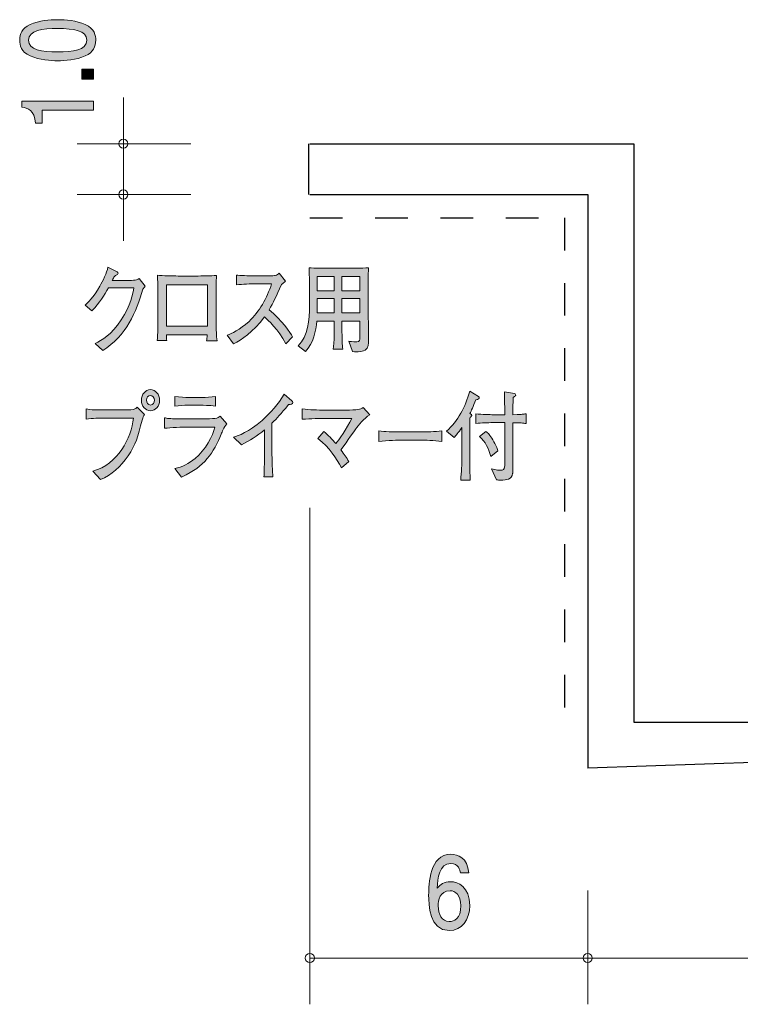
# Model space of a CAD drawing. Units: millimetres. Extents: x 89 to 123.3, y -160.5 to -139.2.
# Drawn here: x 89 to 104.6, y -160.5 to -139.2 of the extents above; entities that cross this region are included whole.
import ezdxf

# ---------------------------------------------------------------- set-up
doc = ezdxf.new("R2010")
doc.units = ezdxf.units.MM
doc.header["$MEASUREMENT"] = 0
doc.linetypes.add('AI-Linetype-0', pattern=[1.411111, 0.705556, -0.705556])
doc.linetypes.add('AI-Linetype-1', pattern=[1.411111, 0.705556, -0.705556])
doc.layers.add('レイヤー 1', color=7, linetype='Continuous', lineweight=0)

# ---------------------------------------------------------------- blocks, each defined once
blk = doc.blocks.new('Block_2')
at = {"layer": 'レイヤー 1', "true_color": 0x000000, "transparency": 33554687}
h = blk.add_hatch(color=18, dxfattribs=at)
h.dxf.hatch_style = 2
edge = h.paths.add_edge_path()
edge.add_spline(control_points=[(109.235, -158.825), (109.235, -158.825), (109.235, -157.721), (109.235, -157.721), (109.235, -157.721), (108.953, -157.721), (108.953, -157.721), (108.953, -157.721), (108.953, -157.573), (108.953, -157.573), (109.236, -157.558), (109.276, -157.395), (109.301, -157.281), (109.301, -157.281), (109.426, -157.281), (109.426, -157.281), (109.426, -157.281), (109.426, -158.825), (109.426, -158.825), (109.426, -158.825), (109.235, -158.825), (109.235, -158.825)], knot_values=[0, 0, 0, 0, 1, 1, 1, 2, 2, 2, 3, 3, 3, 4, 4, 4, 5, 5, 5, 6, 6, 6, 7, 7, 7, 7], degree=3, periodic=0)
h = blk.add_hatch(color=18, dxfattribs=at)
h.dxf.hatch_style = 2
edge = h.paths.add_edge_path()
edge.add_spline(control_points=[(110.202, -158.825), (110.202, -158.825), (110, -158.825), (110, -158.825), (110.022, -158.516), (110.186, -157.998), (110.532, -157.493), (110.532, -157.493), (109.818, -157.493), (109.818, -157.493), (109.818, -157.493), (109.818, -157.281), (109.818, -157.281), (109.818, -157.281), (110.734, -157.281), (110.734, -157.281), (110.734, -157.281), (110.734, -157.493), (110.734, -157.493), (110.458, -157.783), (110.231, -158.375), (110.202, -158.825)], knot_values=[0, 0, 0, 0, 1, 1, 1, 2, 2, 2, 3, 3, 3, 4, 4, 4, 5, 5, 5, 6, 6, 6, 7, 7, 7, 7], degree=3, periodic=0)
at = {"layer": 'レイヤー 1'}
for points in [[(109.235, -158.825), (109.235, -158.825), (109.235, -157.721), (109.235, -157.721), (109.235, -157.721), (108.953, -157.721), (108.953, -157.721), (108.953, -157.721), (108.953, -157.573), (108.953, -157.573), (109.236, -157.558), (109.276, -157.395), (109.301, -157.281), (109.301, -157.281), (109.426, -157.281), (109.426, -157.281), (109.426, -157.281), (109.426, -158.825), (109.426, -158.825), (109.426, -158.825), (109.235, -158.825), (109.235, -158.825)], [(110.202, -158.825), (110.202, -158.825), (110, -158.825), (110, -158.825), (110.022, -158.516), (110.186, -157.998), (110.532, -157.493), (110.532, -157.493), (109.818, -157.493), (109.818, -157.493), (109.818, -157.493), (109.818, -157.281), (109.818, -157.281), (109.818, -157.281), (110.734, -157.281), (110.734, -157.281), (110.734, -157.281), (110.734, -157.493), (110.734, -157.493), (110.458, -157.783), (110.231, -158.375), (110.202, -158.825)]]:
    blk.add_open_spline(points, degree=3, knots=[0, 0, 0, 0, 1, 1, 1, 2, 2, 2, 3, 3, 3, 4, 4, 4, 5, 5, 5, 6, 6, 6, 7, 7, 7, 7], dxfattribs=at)
blk = doc.blocks.new('Block_1')
at = {"layer": 'レイヤー 1'}
blk.add_blockref('Block_2', (0, 0), dxfattribs=at)
blk = doc.blocks.new('Block_0')
at = {"layer": 'レイヤー 1', "color": 18, "lineweight": 9, "true_color": 0x000000}
for p, q in [((118.269, -157.311), (118.269, -160.472)), ((101.269, -159.471), (118.269, -159.471))]:
    blk.add_line(p, q, dxfattribs=at)
at = {"layer": 'レイヤー 1'}
blk.add_blockref('Block_1', (0, 0), dxfattribs=at)
blk = doc.blocks.new('Block_5')
at = {"layer": 'レイヤー 1', "true_color": 0x000000, "transparency": 33554687}
h = blk.add_hatch(color=18, dxfattribs=at)
h.dxf.hatch_style = 2
edge = h.paths.add_edge_path()
edge.add_spline(control_points=[(89.19, -139.636), (89.19, -139.849), (89.473, -139.889), (89.818, -139.889), (90.138, -139.889), (90.446, -139.858), (90.446, -139.636), (90.446, -139.425), (90.165, -139.384), (89.818, -139.384), (89.499, -139.384), (89.19, -139.416), (89.19, -139.636)], knot_values=[0, 0, 0, 0, 1, 1, 1, 2, 2, 2, 3, 3, 3, 4, 4, 4, 4], degree=3, periodic=0)
edge = h.paths.add_edge_path()
edge.add_spline(control_points=[(90.413, -139.297), (90.622, -139.389), (90.641, -139.537), (90.641, -139.636), (90.641, -139.773), (90.594, -139.894), (90.413, -139.975), (90.218, -140.063), (89.981, -140.08), (89.818, -140.08), (89.674, -140.08), (89.422, -140.066), (89.224, -139.975), (89.021, -139.883), (88.997, -139.746), (88.997, -139.636), (88.997, -139.501), (89.042, -139.378), (89.224, -139.297), (89.416, -139.213), (89.645, -139.193), (89.818, -139.193), (89.99, -139.193), (90.22, -139.211), (90.413, -139.297)], knot_values=[0, 0, 0, 0, 1, 1, 1, 2, 2, 2, 3, 3, 3, 4, 4, 4, 5, 5, 5, 6, 6, 6, 7, 7, 7, 8, 8, 8, 8], degree=3, periodic=0)
h = blk.add_hatch(color=18, dxfattribs=at)
h.dxf.hatch_style = 2
edge = h.paths.add_edge_path()
edge.add_spline(control_points=[(90.59, -140.478), (90.59, -140.478), (90.338, -140.478), (90.338, -140.478), (90.338, -140.478), (90.338, -140.264), (90.338, -140.264), (90.338, -140.264), (90.59, -140.264), (90.59, -140.264), (90.59, -140.264), (90.59, -140.478), (90.59, -140.478)], knot_values=[0, 0, 0, 0, 1, 1, 1, 2, 2, 2, 3, 3, 3, 4, 4, 4, 4], degree=3, periodic=0)
h = blk.add_hatch(color=18, dxfattribs=at)
h.dxf.hatch_style = 2
edge = h.paths.add_edge_path()
edge.add_spline(control_points=[(90.59, -141.146), (90.59, -141.146), (89.486, -141.146), (89.486, -141.146), (89.486, -141.146), (89.486, -141.428), (89.486, -141.428), (89.486, -141.428), (89.338, -141.428), (89.338, -141.428), (89.323, -141.145), (89.16, -141.105), (89.046, -141.08), (89.046, -141.08), (89.046, -140.955), (89.046, -140.955), (89.046, -140.955), (90.59, -140.955), (90.59, -140.955), (90.59, -140.955), (90.59, -141.146), (90.59, -141.146)], knot_values=[0, 0, 0, 0, 1, 1, 1, 2, 2, 2, 3, 3, 3, 4, 4, 4, 5, 5, 5, 6, 6, 6, 7, 7, 7, 7], degree=3, periodic=0)
at = {"layer": 'レイヤー 1'}
for points, knots in [([(90.413, -139.297), (90.622, -139.389), (90.641, -139.537), (90.641, -139.636), (90.641, -139.773), (90.594, -139.894), (90.413, -139.975), (90.218, -140.063), (89.981, -140.08), (89.818, -140.08), (89.674, -140.08), (89.422, -140.066), (89.224, -139.975), (89.021, -139.883), (88.997, -139.746), (88.997, -139.636), (88.997, -139.501), (89.042, -139.378), (89.224, -139.297), (89.416, -139.213), (89.645, -139.193), (89.818, -139.193), (89.99, -139.193), (90.22, -139.211), (90.413, -139.297)], [0, 0, 0, 0, 1, 1, 1, 2, 2, 2, 3, 3, 3, 4, 4, 4, 5, 5, 5, 6, 6, 6, 7, 7, 7, 8, 8, 8, 8]), ([(89.19, -139.636), (89.19, -139.849), (89.473, -139.889), (89.818, -139.889), (90.138, -139.889), (90.446, -139.858), (90.446, -139.636), (90.446, -139.425), (90.165, -139.384), (89.818, -139.384), (89.499, -139.384), (89.19, -139.416), (89.19, -139.636)], [0, 0, 0, 0, 1, 1, 1, 2, 2, 2, 3, 3, 3, 4, 4, 4, 4]), ([(90.59, -140.478), (90.59, -140.478), (90.338, -140.478), (90.338, -140.478), (90.338, -140.478), (90.338, -140.264), (90.338, -140.264), (90.338, -140.264), (90.59, -140.264), (90.59, -140.264), (90.59, -140.264), (90.59, -140.478), (90.59, -140.478)], [0, 0, 0, 0, 1, 1, 1, 2, 2, 2, 3, 3, 3, 4, 4, 4, 4]), ([(90.59, -141.146), (90.59, -141.146), (89.486, -141.146), (89.486, -141.146), (89.486, -141.146), (89.486, -141.428), (89.486, -141.428), (89.486, -141.428), (89.338, -141.428), (89.338, -141.428), (89.323, -141.145), (89.16, -141.105), (89.046, -141.08), (89.046, -141.08), (89.046, -140.955), (89.046, -140.955), (89.046, -140.955), (90.59, -140.955), (90.59, -140.955), (90.59, -140.955), (90.59, -141.146), (90.59, -141.146)], [0, 0, 0, 0, 1, 1, 1, 2, 2, 2, 3, 3, 3, 4, 4, 4, 5, 5, 5, 6, 6, 6, 7, 7, 7, 7])]:
    blk.add_open_spline(points, degree=3, knots=knots, dxfattribs=at)
blk = doc.blocks.new('Block_4')
at = {"layer": 'レイヤー 1'}
blk.add_blockref('Block_5', (0, 0), dxfattribs=at)
blk = doc.blocks.new('Block_3')
at = {"layer": 'レイヤー 1', "color": 18, "lineweight": 9, "true_color": 0x000000}
for p, q in [((91.237, -141.872), (91.237, -140.871)), ((92.697, -141.872), (90.237, -141.872)), ((91.237, -141.872), (91.237, -143.971)), ((92.697, -142.971), (90.237, -142.971))]:
    blk.add_line(p, q, dxfattribs=at)
at = {"layer": 'レイヤー 1'}
blk.add_blockref('Block_4', (0, 0), dxfattribs=at)
blk = doc.blocks.new('Block_9')
at = {"layer": 'レイヤー 1', "true_color": 0x000000, "transparency": 33554687}
h = blk.add_hatch(color=18, dxfattribs=at)
h.dxf.hatch_style = 2
edge = h.paths.add_edge_path()
edge.add_spline(control_points=[(98.295, -158.017), (98.071, -158.017), (98.039, -158.229), (98.039, -158.345), (98.039, -158.521), (98.12, -158.684), (98.277, -158.684), (98.38, -158.684), (98.529, -158.625), (98.529, -158.339), (98.529, -158.115), (98.41, -158.017), (98.295, -158.017)], knot_values=[0, 0, 0, 0, 1, 1, 1, 2, 2, 2, 3, 3, 3, 4, 4, 4, 4], degree=3, periodic=0)
edge = h.paths.add_edge_path()
edge.add_spline(control_points=[(98.28, -158.876), (97.84, -158.876), (97.833, -158.322), (97.833, -158.108), (97.833, -157.878), (97.849, -157.23), (98.313, -157.23), (98.461, -157.23), (98.67, -157.3), (98.702, -157.632), (98.702, -157.632), (98.52, -157.632), (98.52, -157.632), (98.511, -157.575), (98.484, -157.427), (98.311, -157.427), (98.062, -157.427), (98.028, -157.755), (98.017, -157.96), (98.096, -157.882), (98.154, -157.823), (98.309, -157.823), (98.463, -157.823), (98.72, -157.931), (98.72, -158.337), (98.72, -158.656), (98.551, -158.876), (98.28, -158.876)], knot_values=[0, 0, 0, 0, 1, 1, 1, 2, 2, 2, 3, 3, 3, 4, 4, 4, 5, 5, 5, 6, 6, 6, 7, 7, 7, 8, 8, 8, 9, 9, 9, 9], degree=3, periodic=0)
at = {"layer": 'レイヤー 1'}
for points, knots in [([(98.28, -158.876), (97.84, -158.876), (97.833, -158.322), (97.833, -158.108), (97.833, -157.878), (97.849, -157.23), (98.313, -157.23), (98.461, -157.23), (98.67, -157.3), (98.702, -157.632), (98.702, -157.632), (98.52, -157.632), (98.52, -157.632), (98.511, -157.575), (98.484, -157.427), (98.311, -157.427), (98.062, -157.427), (98.028, -157.755), (98.017, -157.96), (98.096, -157.882), (98.154, -157.823), (98.309, -157.823), (98.463, -157.823), (98.72, -157.931), (98.72, -158.337), (98.72, -158.656), (98.551, -158.876), (98.28, -158.876)], [0, 0, 0, 0, 1, 1, 1, 2, 2, 2, 3, 3, 3, 4, 4, 4, 5, 5, 5, 6, 6, 6, 7, 7, 7, 8, 8, 8, 9, 9, 9, 9]), ([(98.295, -158.017), (98.071, -158.017), (98.039, -158.229), (98.039, -158.345), (98.039, -158.521), (98.12, -158.684), (98.277, -158.684), (98.38, -158.684), (98.529, -158.625), (98.529, -158.339), (98.529, -158.115), (98.41, -158.017), (98.295, -158.017)], [0, 0, 0, 0, 1, 1, 1, 2, 2, 2, 3, 3, 3, 4, 4, 4, 4])]:
    blk.add_open_spline(points, degree=3, knots=knots, dxfattribs=at)
blk = doc.blocks.new('Block_14')
at = {"layer": 'レイヤー 1', "true_color": 0x231815, "transparency": 33554687}
h = blk.add_hatch(color=250, dxfattribs=at)
h.dxf.hatch_style = 2
edge = h.paths.add_edge_path()
edge.add_spline(control_points=[(91.657, -145.017), (91.514, -145.504), (91.302, -146.026), (90.791, -146.344), (90.791, -146.344), (90.631, -146.191), (90.631, -146.191), (90.768, -146.121), (90.977, -146.011), (91.192, -145.681), (91.394, -145.368), (91.442, -145.112), (91.466, -144.985), (91.466, -144.985), (90.914, -144.985), (90.914, -144.985), (90.825, -145.146), (90.723, -145.313), (90.559, -145.485), (90.559, -145.485), (90.411, -145.362), (90.411, -145.362), (90.461, -145.316), (90.587, -145.203), (90.728, -144.954), (90.793, -144.835), (90.881, -144.666), (90.903, -144.543), (90.903, -144.543), (91.1, -144.645), (91.1, -144.645), (91.112, -144.651), (91.125, -144.66), (91.125, -144.674), (91.125, -144.696), (91.103, -144.708), (91.096, -144.71), (91.073, -144.719), (91.065, -144.717), (91.044, -144.742), (91.022, -144.768), (91.024, -144.776), (90.997, -144.829), (90.997, -144.829), (91.282, -144.829), (91.282, -144.829), (91.5, -144.829), (91.527, -144.816), (91.576, -144.787), (91.576, -144.787), (91.709, -144.952), (91.709, -144.952), (91.68, -144.988), (91.678, -144.99), (91.657, -145.017)], knot_values=[0, 0, 0, 0, 1, 1, 1, 2, 2, 2, 3, 3, 3, 4, 4, 4, 5, 5, 5, 6, 6, 6, 7, 7, 7, 8, 8, 8, 9, 9, 9, 10, 10, 10, 11, 11, 11, 12, 12, 12, 13, 13, 13, 14, 14, 14, 15, 15, 15, 16, 16, 16, 17, 17, 17, 18, 18, 18, 18], degree=3, periodic=0)
h = blk.add_hatch(color=250, dxfattribs=at)
h.dxf.hatch_style = 2
edge = h.paths.add_edge_path()
edge.add_spline(control_points=[(94.747, -146.196), (94.583, -145.887), (94.363, -145.681), (94.285, -145.616), (94.035, -145.954), (93.788, -146.107), (93.618, -146.2), (93.618, -146.2), (93.483, -146.011), (93.483, -146.011), (93.571, -145.975), (93.753, -145.899), (93.952, -145.713), (94.177, -145.502), (94.336, -145.214), (94.441, -144.901), (94.441, -144.901), (94.119, -144.901), (94.119, -144.901), (93.99, -144.901), (93.811, -144.905), (93.683, -144.924), (93.683, -144.924), (93.683, -144.713), (93.683, -144.713), (93.741, -144.719), (93.963, -144.729), (94.037, -144.729), (94.037, -144.729), (94.302, -144.729), (94.302, -144.729), (94.478, -144.729), (94.498, -144.723), (94.518, -144.719), (94.556, -144.713), (94.588, -144.687), (94.606, -144.67), (94.606, -144.67), (94.74, -144.844), (94.74, -144.844), (94.706, -144.871), (94.695, -144.882), (94.653, -144.918), (94.543, -145.165), (94.475, -145.316), (94.386, -145.461), (94.653, -145.679), (94.848, -145.965), (94.893, -146.043), (94.893, -146.043), (94.747, -146.196), (94.747, -146.196)], knot_values=[0, 0, 0, 0, 1, 1, 1, 2, 2, 2, 3, 3, 3, 4, 4, 4, 5, 5, 5, 6, 6, 6, 7, 7, 7, 8, 8, 8, 9, 9, 9, 10, 10, 10, 11, 11, 11, 12, 12, 12, 13, 13, 13, 14, 14, 14, 15, 15, 15, 16, 16, 16, 17, 17, 17, 17], degree=3, periodic=0)
h = blk.add_hatch(color=250, dxfattribs=at)
h.dxf.hatch_style = 2
edge = h.paths.add_edge_path()
edge.add_spline(control_points=[(96.349, -145.218), (96.349, -145.218), (95.957, -145.218), (95.957, -145.218), (95.957, -145.218), (95.957, -145.527), (95.957, -145.527), (95.957, -145.527), (96.349, -145.527), (96.349, -145.527), (96.349, -145.527), (96.349, -145.218), (96.349, -145.218)], knot_values=[0, 0, 0, 0, 1, 1, 1, 2, 2, 2, 3, 3, 3, 4, 4, 4, 4], degree=3, periodic=0)
edge = h.paths.add_edge_path()
edge.add_spline(control_points=[(96.349, -144.746), (96.349, -144.746), (95.957, -144.746), (95.957, -144.746), (95.957, -144.746), (95.957, -145.051), (95.957, -145.051), (95.957, -145.051), (96.349, -145.051), (96.349, -145.051), (96.349, -145.051), (96.349, -144.746), (96.349, -144.746)], knot_values=[0, 0, 0, 0, 1, 1, 1, 2, 2, 2, 3, 3, 3, 4, 4, 4, 4], degree=3, periodic=0)
edge = h.paths.add_edge_path()
edge.add_spline(control_points=[(95.795, -145.218), (95.795, -145.218), (95.422, -145.218), (95.422, -145.218), (95.422, -145.218), (95.422, -145.527), (95.422, -145.527), (95.422, -145.527), (95.795, -145.527), (95.795, -145.527), (95.795, -145.527), (95.795, -145.218), (95.795, -145.218)], knot_values=[0, 0, 0, 0, 1, 1, 1, 2, 2, 2, 3, 3, 3, 4, 4, 4, 4], degree=3, periodic=0)
edge = h.paths.add_edge_path()
edge.add_spline(control_points=[(95.795, -144.746), (95.795, -144.746), (95.422, -144.746), (95.422, -144.746), (95.422, -144.746), (95.422, -145.051), (95.422, -145.051), (95.422, -145.051), (95.795, -145.051), (95.795, -145.051), (95.795, -145.051), (95.795, -144.746), (95.795, -144.746)], knot_values=[0, 0, 0, 0, 1, 1, 1, 2, 2, 2, 3, 3, 3, 4, 4, 4, 4], degree=3, periodic=0)
edge = h.paths.add_edge_path()
edge.add_spline(control_points=[(96.464, -146.333), (96.425, -146.358), (96.318, -146.371), (96.251, -146.371), (96.241, -146.371), (96.219, -146.371), (96.19, -146.367), (96.19, -146.367), (96.107, -146.14), (96.107, -146.14), (96.132, -146.147), (96.181, -146.155), (96.28, -146.155), (96.347, -146.155), (96.349, -146.113), (96.349, -146.056), (96.349, -146.056), (96.349, -145.707), (96.349, -145.707), (96.349, -145.707), (95.957, -145.707), (95.957, -145.707), (95.959, -145.844), (95.961, -146.043), (95.967, -146.176), (95.968, -146.204), (95.968, -146.248), (95.979, -146.31), (95.979, -146.31), (95.773, -146.31), (95.773, -146.31), (95.795, -146.185), (95.795, -145.844), (95.795, -145.707), (95.795, -145.707), (95.418, -145.707), (95.418, -145.707), (95.398, -145.914), (95.343, -146.183), (95.175, -146.367), (95.175, -146.367), (95.014, -146.244), (95.014, -146.244), (95.231, -146.024), (95.258, -145.692), (95.258, -145.36), (95.258, -145.36), (95.258, -144.924), (95.258, -144.924), (95.258, -144.888), (95.256, -144.655), (95.249, -144.554), (95.368, -144.564), (95.573, -144.564), (95.696, -144.564), (95.696, -144.564), (96.087, -144.564), (96.087, -144.564), (96.1, -144.564), (96.398, -144.564), (96.533, -144.554), (96.531, -144.607), (96.526, -144.768), (96.526, -144.818), (96.526, -144.818), (96.526, -145.425), (96.526, -145.425), (96.526, -145.445), (96.535, -146.016), (96.535, -146.128), (96.535, -146.185), (96.535, -146.287), (96.464, -146.333)], knot_values=[0, 0, 0, 0, 1, 1, 1, 2, 2, 2, 3, 3, 3, 4, 4, 4, 5, 5, 5, 6, 6, 6, 7, 7, 7, 8, 8, 8, 9, 9, 9, 10, 10, 10, 11, 11, 11, 12, 12, 12, 13, 13, 13, 14, 14, 14, 15, 15, 15, 16, 16, 16, 17, 17, 17, 18, 18, 18, 19, 19, 19, 20, 20, 20, 21, 21, 21, 22, 22, 22, 23, 23, 23, 24, 24, 24, 24], degree=3, periodic=0)
h = blk.add_hatch(color=250, dxfattribs=at)
h.dxf.hatch_style = 2
edge = h.paths.add_edge_path()
edge.add_spline(control_points=[(93.055, -144.926), (93.055, -144.926), (92.168, -144.926), (92.168, -144.926), (92.168, -144.926), (92.168, -145.815), (92.168, -145.815), (92.168, -145.815), (93.055, -145.815), (93.055, -145.815), (93.055, -145.815), (93.055, -144.926), (93.055, -144.926)], knot_values=[0, 0, 0, 0, 1, 1, 1, 2, 2, 2, 3, 3, 3, 4, 4, 4, 4], degree=3, periodic=0)
edge = h.paths.add_edge_path()
edge.add_spline(control_points=[(93.035, -146.13), (93.042, -146.085), (93.042, -146.077), (93.048, -146.003), (93.048, -146.003), (92.17, -146.003), (92.17, -146.003), (92.17, -146.035), (92.17, -146.09), (92.173, -146.126), (92.173, -146.126), (91.968, -146.126), (91.968, -146.126), (91.973, -146.071), (91.982, -145.98), (91.982, -145.851), (91.984, -145.646), (91.984, -145.622), (91.984, -145.599), (91.984, -145.599), (91.984, -145.159), (91.984, -145.159), (91.984, -145.093), (91.978, -144.77), (91.975, -144.715), (92.081, -144.727), (92.307, -144.732), (92.418, -144.732), (92.418, -144.732), (92.806, -144.732), (92.806, -144.732), (92.934, -144.732), (93.125, -144.729), (93.25, -144.721), (93.243, -144.831), (93.239, -145.081), (93.239, -145.199), (93.239, -145.199), (93.239, -145.618), (93.239, -145.618), (93.239, -145.66), (93.244, -145.842), (93.244, -145.88), (93.246, -146.031), (93.253, -146.081), (93.261, -146.13), (93.261, -146.13), (93.035, -146.13), (93.035, -146.13)], knot_values=[0, 0, 0, 0, 1, 1, 1, 2, 2, 2, 3, 3, 3, 4, 4, 4, 5, 5, 5, 6, 6, 6, 7, 7, 7, 8, 8, 8, 9, 9, 9, 10, 10, 10, 11, 11, 11, 12, 12, 12, 13, 13, 13, 14, 14, 14, 15, 15, 15, 16, 16, 16, 16], degree=3, periodic=0)
h = blk.add_hatch(color=250, dxfattribs=at)
h.dxf.hatch_style = 2
edge = h.paths.add_edge_path()
edge.add_spline(control_points=[(91.821, -147.315), (91.774, -147.315), (91.736, -147.359), (91.736, -147.414), (91.736, -147.471), (91.774, -147.52), (91.824, -147.52), (91.875, -147.52), (91.909, -147.469), (91.909, -147.416), (91.909, -147.359), (91.87, -147.315), (91.821, -147.315)], knot_values=[0, 0, 0, 0, 1, 1, 1, 2, 2, 2, 3, 3, 3, 4, 4, 4, 4], degree=3, periodic=0)
edge = h.paths.add_edge_path()
edge.add_spline(control_points=[(91.823, -147.645), (91.714, -147.645), (91.628, -147.543), (91.628, -147.416), (91.628, -147.289), (91.714, -147.186), (91.823, -147.186), (91.931, -147.186), (92.019, -147.289), (92.019, -147.416), (92.019, -147.543), (91.931, -147.645), (91.823, -147.645)], knot_values=[0, 0, 0, 0, 1, 1, 1, 2, 2, 2, 3, 3, 3, 4, 4, 4, 4], degree=3, periodic=0)
edge = h.paths.add_edge_path()
edge.add_spline(control_points=[(91.644, -147.844), (91.549, -148.212), (91.505, -148.37), (91.338, -148.62), (91.181, -148.851), (90.979, -149.037), (90.741, -149.13), (90.741, -149.13), (90.577, -148.95), (90.577, -148.95), (91.123, -148.798), (91.404, -148.241), (91.458, -147.801), (91.458, -147.801), (90.805, -147.801), (90.805, -147.801), (90.726, -147.801), (90.569, -147.805), (90.436, -147.824), (90.436, -147.824), (90.436, -147.604), (90.436, -147.604), (90.51, -147.626), (90.724, -147.626), (90.809, -147.626), (90.809, -147.626), (91.177, -147.626), (91.177, -147.626), (91.213, -147.626), (91.413, -147.623), (91.446, -147.617), (91.482, -147.611), (91.484, -147.609), (91.536, -147.568), (91.536, -147.568), (91.696, -147.723), (91.696, -147.723), (91.671, -147.753), (91.658, -147.784), (91.644, -147.844)], knot_values=[0, 0, 0, 0, 1, 1, 1, 2, 2, 2, 3, 3, 3, 4, 4, 4, 5, 5, 5, 6, 6, 6, 7, 7, 7, 8, 8, 8, 9, 9, 9, 10, 10, 10, 11, 11, 11, 12, 12, 12, 13, 13, 13, 13], degree=3, periodic=0)
h = blk.add_hatch(color=250, dxfattribs=at)
h.dxf.hatch_style = 2
edge = h.paths.add_edge_path()
edge.add_spline(control_points=[(99.174, -148.633), (99.134, -148.455), (99.051, -148.313), (98.932, -148.203), (98.932, -148.203), (99.069, -148.089), (99.069, -148.089), (99.121, -148.131), (99.156, -148.165), (99.221, -148.273), (99.289, -148.389), (99.307, -148.442), (99.329, -148.508), (99.329, -148.508), (99.174, -148.633), (99.174, -148.633)], knot_values=[0, 0, 0, 0, 1, 1, 1, 2, 2, 2, 3, 3, 3, 4, 4, 4, 5, 5, 5, 5], degree=3, periodic=0)
edge = h.paths.add_edge_path()
edge.add_spline(control_points=[(99.83, -147.907), (99.771, -147.903), (99.713, -147.903), (99.655, -147.903), (99.655, -147.903), (99.655, -148.677), (99.655, -148.677), (99.655, -148.941), (99.654, -148.971), (99.648, -149.001), (99.619, -149.134), (99.533, -149.142), (99.383, -149.142), (99.349, -149.142), (99.334, -149.142), (99.3, -149.138), (99.3, -149.138), (99.194, -148.897), (99.194, -148.897), (99.293, -148.929), (99.363, -148.929), (99.383, -148.929), (99.443, -148.929), (99.471, -148.912), (99.475, -148.855), (99.475, -148.842), (99.477, -148.745), (99.477, -148.688), (99.477, -148.688), (99.477, -147.901), (99.477, -147.901), (99.477, -147.901), (99.226, -147.901), (99.226, -147.901), (99.102, -147.901), (98.977, -147.907), (98.855, -147.92), (98.855, -147.92), (98.855, -147.712), (98.855, -147.712), (98.983, -147.725), (99.168, -147.729), (99.226, -147.729), (99.226, -147.729), (99.477, -147.729), (99.477, -147.729), (99.475, -147.461), (99.475, -147.384), (99.468, -147.236), (99.468, -147.236), (99.688, -147.274), (99.688, -147.274), (99.7, -147.276), (99.713, -147.283), (99.713, -147.304), (99.713, -147.323), (99.708, -147.325), (99.659, -147.359), (99.655, -147.437), (99.655, -147.452), (99.655, -147.729), (99.807, -147.725), (99.823, -147.725), (99.852, -147.721), (99.895, -147.717), (99.899, -147.714), (99.937, -147.712), (99.937, -147.712), (99.937, -147.92), (99.937, -147.92), (99.911, -147.918), (99.865, -147.909), (99.83, -147.907)], knot_values=[0, 0, 0, 0, 1, 1, 1, 2, 2, 2, 3, 3, 3, 4, 4, 4, 5, 5, 5, 6, 6, 6, 7, 7, 7, 8, 8, 8, 9, 9, 9, 10, 10, 10, 11, 11, 11, 12, 12, 12, 13, 13, 13, 14, 14, 14, 15, 15, 15, 16, 16, 16, 17, 17, 17, 18, 18, 18, 19, 19, 19, 20, 20, 20, 21, 21, 21, 22, 22, 22, 23, 23, 23, 24, 24, 24, 24], degree=3, periodic=0)
edge = h.paths.add_edge_path()
edge.add_spline(control_points=[(98.849, -147.408), (98.792, -147.56), (98.755, -147.638), (98.723, -147.706), (98.759, -147.727), (98.763, -147.729), (98.763, -147.744), (98.763, -147.757), (98.734, -147.791), (98.725, -147.799), (98.723, -147.996), (98.723, -148.017), (98.723, -148.15), (98.721, -148.163), (98.721, -148.178), (98.721, -148.193), (98.721, -148.193), (98.721, -148.728), (98.721, -148.728), (98.721, -148.8), (98.725, -149.034), (98.732, -149.145), (98.732, -149.145), (98.525, -149.145), (98.525, -149.145), (98.544, -148.986), (98.55, -148.745), (98.55, -148.724), (98.55, -148.724), (98.55, -148.006), (98.55, -148.006), (98.472, -148.121), (98.42, -148.18), (98.384, -148.222), (98.384, -148.222), (98.222, -148.085), (98.222, -148.085), (98.462, -147.869), (98.626, -147.56), (98.721, -147.224), (98.721, -147.224), (98.909, -147.338), (98.909, -147.338), (98.92, -147.344), (98.927, -147.348), (98.927, -147.363), (98.927, -147.389), (98.912, -147.393), (98.849, -147.408)], knot_values=[0, 0, 0, 0, 1, 1, 1, 2, 2, 2, 3, 3, 3, 4, 4, 4, 5, 5, 5, 6, 6, 6, 7, 7, 7, 8, 8, 8, 9, 9, 9, 10, 10, 10, 11, 11, 11, 12, 12, 12, 13, 13, 13, 14, 14, 14, 15, 15, 15, 16, 16, 16, 16], degree=3, periodic=0)
h = blk.add_hatch(color=250, dxfattribs=at)
h.dxf.hatch_style = 2
edge = h.paths.add_edge_path()
edge.add_spline(control_points=[(92.93, -147.526), (92.93, -147.526), (92.64, -147.526), (92.64, -147.526), (92.543, -147.526), (92.443, -147.53), (92.346, -147.545), (92.346, -147.545), (92.346, -147.336), (92.346, -147.336), (92.447, -147.351), (92.595, -147.355), (92.64, -147.355), (92.64, -147.355), (92.93, -147.355), (92.93, -147.355), (93.03, -147.355), (93.129, -147.351), (93.228, -147.336), (93.228, -147.336), (93.228, -147.545), (93.228, -147.545), (93.1, -147.526), (92.943, -147.526), (92.93, -147.526)], knot_values=[0, 0, 0, 0, 1, 1, 1, 2, 2, 2, 3, 3, 3, 4, 4, 4, 5, 5, 5, 6, 6, 6, 7, 7, 7, 8, 8, 8, 8], degree=3, periodic=0)
edge = h.paths.add_edge_path()
edge.add_spline(control_points=[(93.351, -148.152), (93.284, -148.33), (93.168, -148.537), (93.051, -148.677), (92.907, -148.848), (92.768, -148.937), (92.496, -149.079), (92.496, -149.079), (92.351, -148.891), (92.351, -148.891), (92.51, -148.867), (92.656, -148.781), (92.786, -148.675), (93.01, -148.493), (93.172, -148.18), (93.213, -147.998), (93.213, -147.998), (92.642, -147.998), (92.642, -147.998), (92.507, -147.998), (92.258, -148.006), (92.128, -148.023), (92.128, -148.023), (92.128, -147.795), (92.128, -147.795), (92.157, -147.801), (92.178, -147.808), (92.223, -147.812), (92.31, -147.818), (92.478, -147.82), (92.55, -147.82), (92.55, -147.82), (92.981, -147.82), (92.981, -147.82), (93.039, -147.82), (93.163, -147.816), (93.215, -147.81), (93.277, -147.801), (93.3, -147.786), (93.329, -147.763), (93.329, -147.763), (93.47, -147.93), (93.47, -147.93), (93.41, -147.998), (93.37, -148.102), (93.351, -148.152)], knot_values=[0, 0, 0, 0, 1, 1, 1, 2, 2, 2, 3, 3, 3, 4, 4, 4, 5, 5, 5, 6, 6, 6, 7, 7, 7, 8, 8, 8, 9, 9, 9, 10, 10, 10, 11, 11, 11, 12, 12, 12, 13, 13, 13, 14, 14, 14, 15, 15, 15, 15], degree=3, periodic=0)
h = blk.add_hatch(color=250, dxfattribs=at)
h.dxf.hatch_style = 2
edge = h.paths.add_edge_path()
edge.add_spline(control_points=[(94.806, -147.511), (94.628, -147.725), (94.567, -147.797), (94.446, -147.915), (94.446, -147.915), (94.446, -148.482), (94.446, -148.482), (94.446, -148.633), (94.451, -148.652), (94.455, -148.829), (94.457, -148.96), (94.462, -149.009), (94.467, -149.069), (94.467, -149.069), (94.275, -149.069), (94.275, -149.069), (94.278, -149.024), (94.282, -148.977), (94.282, -148.969), (94.282, -148.889), (94.285, -148.537), (94.285, -148.465), (94.285, -148.465), (94.285, -148.059), (94.285, -148.059), (94.13, -148.184), (93.964, -148.294), (93.791, -148.381), (93.791, -148.381), (93.618, -148.218), (93.618, -148.218), (93.723, -148.182), (93.941, -148.108), (94.235, -147.852), (94.419, -147.693), (94.583, -147.505), (94.713, -147.285), (94.713, -147.285), (94.877, -147.429), (94.877, -147.429), (94.888, -147.439), (94.895, -147.454), (94.895, -147.467), (94.895, -147.507), (94.862, -147.507), (94.806, -147.511)], knot_values=[0, 0, 0, 0, 1, 1, 1, 2, 2, 2, 3, 3, 3, 4, 4, 4, 5, 5, 5, 6, 6, 6, 7, 7, 7, 8, 8, 8, 9, 9, 9, 10, 10, 10, 11, 11, 11, 12, 12, 12, 13, 13, 13, 14, 14, 14, 15, 15, 15, 15], degree=3, periodic=0)
h = blk.add_hatch(color=250, dxfattribs=at)
h.dxf.hatch_style = 2
edge = h.paths.add_edge_path()
edge.add_spline(control_points=[(96.26, -148.038), (96.208, -148.11), (95.986, -148.427), (95.938, -148.491), (96.01, -148.588), (96.053, -148.652), (96.109, -148.743), (96.109, -148.743), (95.952, -148.88), (95.952, -148.88), (95.837, -148.668), (95.691, -148.444), (95.44, -148.245), (95.44, -148.245), (95.566, -148.091), (95.566, -148.091), (95.66, -148.171), (95.748, -148.26), (95.831, -148.355), (95.889, -148.279), (96.062, -148.036), (96.176, -147.808), (96.176, -147.808), (95.602, -147.808), (95.602, -147.808), (95.496, -147.808), (95.281, -147.816), (95.103, -147.826), (95.103, -147.826), (95.103, -147.606), (95.103, -147.606), (95.26, -147.626), (95.435, -147.63), (95.595, -147.63), (95.595, -147.63), (96.024, -147.63), (96.024, -147.63), (96.313, -147.63), (96.351, -147.615), (96.421, -147.575), (96.421, -147.575), (96.563, -147.733), (96.563, -147.733), (96.434, -147.805), (96.311, -147.968), (96.26, -148.038)], knot_values=[0, 0, 0, 0, 1, 1, 1, 2, 2, 2, 3, 3, 3, 4, 4, 4, 5, 5, 5, 6, 6, 6, 7, 7, 7, 8, 8, 8, 9, 9, 9, 10, 10, 10, 11, 11, 11, 12, 12, 12, 13, 13, 13, 14, 14, 14, 15, 15, 15, 15], degree=3, periodic=0)
h = blk.add_hatch(color=250, dxfattribs=at)
h.dxf.hatch_style = 2
edge = h.paths.add_edge_path()
edge.add_spline(control_points=[(97.642, -148.281), (97.642, -148.281), (97.23, -148.281), (97.23, -148.281), (97.206, -148.281), (96.936, -148.281), (96.755, -148.307), (96.755, -148.307), (96.755, -148.076), (96.755, -148.076), (96.89, -148.099), (97.053, -148.102), (97.23, -148.102), (97.23, -148.102), (97.642, -148.102), (97.642, -148.102), (97.801, -148.102), (97.96, -148.099), (98.117, -148.076), (98.117, -148.076), (98.117, -148.307), (98.117, -148.307), (97.96, -148.283), (97.749, -148.281), (97.642, -148.281)], knot_values=[0, 0, 0, 0, 1, 1, 1, 2, 2, 2, 3, 3, 3, 4, 4, 4, 5, 5, 5, 6, 6, 6, 7, 7, 7, 8, 8, 8, 8], degree=3, periodic=0)
at = {"layer": 'レイヤー 1'}
for points, knots in [([(91.657, -145.017), (91.514, -145.504), (91.302, -146.026), (90.791, -146.344), (90.791, -146.344), (90.631, -146.191), (90.631, -146.191), (90.768, -146.121), (90.977, -146.011), (91.192, -145.681), (91.394, -145.368), (91.442, -145.112), (91.466, -144.985), (91.466, -144.985), (90.914, -144.985), (90.914, -144.985), (90.825, -145.146), (90.723, -145.313), (90.559, -145.485), (90.559, -145.485), (90.411, -145.362), (90.411, -145.362), (90.461, -145.316), (90.587, -145.203), (90.728, -144.954), (90.793, -144.835), (90.881, -144.666), (90.903, -144.543), (90.903, -144.543), (91.1, -144.645), (91.1, -144.645), (91.112, -144.651), (91.125, -144.66), (91.125, -144.674), (91.125, -144.696), (91.103, -144.708), (91.096, -144.71), (91.073, -144.719), (91.065, -144.717), (91.044, -144.742), (91.022, -144.768), (91.024, -144.776), (90.997, -144.829), (90.997, -144.829), (91.282, -144.829), (91.282, -144.829), (91.5, -144.829), (91.527, -144.816), (91.576, -144.787), (91.576, -144.787), (91.709, -144.952), (91.709, -144.952), (91.68, -144.988), (91.678, -144.99), (91.657, -145.017)], [0, 0, 0, 0, 1, 1, 1, 2, 2, 2, 3, 3, 3, 4, 4, 4, 5, 5, 5, 6, 6, 6, 7, 7, 7, 8, 8, 8, 9, 9, 9, 10, 10, 10, 11, 11, 11, 12, 12, 12, 13, 13, 13, 14, 14, 14, 15, 15, 15, 16, 16, 16, 17, 17, 17, 18, 18, 18, 18]), ([(94.747, -146.196), (94.583, -145.887), (94.363, -145.681), (94.285, -145.616), (94.035, -145.954), (93.788, -146.107), (93.618, -146.2), (93.618, -146.2), (93.483, -146.011), (93.483, -146.011), (93.571, -145.975), (93.753, -145.899), (93.952, -145.713), (94.177, -145.502), (94.336, -145.214), (94.441, -144.901), (94.441, -144.901), (94.119, -144.901), (94.119, -144.901), (93.99, -144.901), (93.811, -144.905), (93.683, -144.924), (93.683, -144.924), (93.683, -144.713), (93.683, -144.713), (93.741, -144.719), (93.963, -144.729), (94.037, -144.729), (94.037, -144.729), (94.302, -144.729), (94.302, -144.729), (94.478, -144.729), (94.498, -144.723), (94.518, -144.719), (94.556, -144.713), (94.588, -144.687), (94.606, -144.67), (94.606, -144.67), (94.74, -144.844), (94.74, -144.844), (94.706, -144.871), (94.695, -144.882), (94.653, -144.918), (94.543, -145.165), (94.475, -145.316), (94.386, -145.461), (94.653, -145.679), (94.848, -145.965), (94.893, -146.043), (94.893, -146.043), (94.747, -146.196), (94.747, -146.196)], [0, 0, 0, 0, 1, 1, 1, 2, 2, 2, 3, 3, 3, 4, 4, 4, 5, 5, 5, 6, 6, 6, 7, 7, 7, 8, 8, 8, 9, 9, 9, 10, 10, 10, 11, 11, 11, 12, 12, 12, 13, 13, 13, 14, 14, 14, 15, 15, 15, 16, 16, 16, 17, 17, 17, 17]), ([(96.464, -146.333), (96.425, -146.358), (96.318, -146.371), (96.251, -146.371), (96.241, -146.371), (96.219, -146.371), (96.19, -146.367), (96.19, -146.367), (96.107, -146.14), (96.107, -146.14), (96.132, -146.147), (96.181, -146.155), (96.28, -146.155), (96.347, -146.155), (96.349, -146.113), (96.349, -146.056), (96.349, -146.056), (96.349, -145.707), (96.349, -145.707), (96.349, -145.707), (95.957, -145.707), (95.957, -145.707), (95.959, -145.844), (95.961, -146.043), (95.967, -146.176), (95.968, -146.204), (95.968, -146.248), (95.979, -146.31), (95.979, -146.31), (95.773, -146.31), (95.773, -146.31), (95.795, -146.185), (95.795, -145.844), (95.795, -145.707), (95.795, -145.707), (95.418, -145.707), (95.418, -145.707), (95.398, -145.914), (95.343, -146.183), (95.175, -146.367), (95.175, -146.367), (95.014, -146.244), (95.014, -146.244), (95.231, -146.024), (95.258, -145.692), (95.258, -145.36), (95.258, -145.36), (95.258, -144.924), (95.258, -144.924), (95.258, -144.888), (95.256, -144.655), (95.249, -144.554), (95.368, -144.564), (95.573, -144.564), (95.696, -144.564), (95.696, -144.564), (96.087, -144.564), (96.087, -144.564), (96.1, -144.564), (96.398, -144.564), (96.533, -144.554), (96.531, -144.607), (96.526, -144.768), (96.526, -144.818), (96.526, -144.818), (96.526, -145.425), (96.526, -145.425), (96.526, -145.445), (96.535, -146.016), (96.535, -146.128), (96.535, -146.185), (96.535, -146.287), (96.464, -146.333)], [0, 0, 0, 0, 1, 1, 1, 2, 2, 2, 3, 3, 3, 4, 4, 4, 5, 5, 5, 6, 6, 6, 7, 7, 7, 8, 8, 8, 9, 9, 9, 10, 10, 10, 11, 11, 11, 12, 12, 12, 13, 13, 13, 14, 14, 14, 15, 15, 15, 16, 16, 16, 17, 17, 17, 18, 18, 18, 19, 19, 19, 20, 20, 20, 21, 21, 21, 22, 22, 22, 23, 23, 23, 24, 24, 24, 24]), ([(93.035, -146.13), (93.042, -146.085), (93.042, -146.077), (93.048, -146.003), (93.048, -146.003), (92.17, -146.003), (92.17, -146.003), (92.17, -146.035), (92.17, -146.09), (92.173, -146.126), (92.173, -146.126), (91.968, -146.126), (91.968, -146.126), (91.973, -146.071), (91.982, -145.98), (91.982, -145.851), (91.984, -145.646), (91.984, -145.622), (91.984, -145.599), (91.984, -145.599), (91.984, -145.159), (91.984, -145.159), (91.984, -145.093), (91.978, -144.77), (91.975, -144.715), (92.081, -144.727), (92.307, -144.732), (92.418, -144.732), (92.418, -144.732), (92.806, -144.732), (92.806, -144.732), (92.934, -144.732), (93.125, -144.729), (93.25, -144.721), (93.243, -144.831), (93.239, -145.081), (93.239, -145.199), (93.239, -145.199), (93.239, -145.618), (93.239, -145.618), (93.239, -145.66), (93.244, -145.842), (93.244, -145.88), (93.246, -146.031), (93.253, -146.081), (93.261, -146.13), (93.261, -146.13), (93.035, -146.13), (93.035, -146.13)], [0, 0, 0, 0, 1, 1, 1, 2, 2, 2, 3, 3, 3, 4, 4, 4, 5, 5, 5, 6, 6, 6, 7, 7, 7, 8, 8, 8, 9, 9, 9, 10, 10, 10, 11, 11, 11, 12, 12, 12, 13, 13, 13, 14, 14, 14, 15, 15, 15, 16, 16, 16, 16]), ([(95.795, -144.746), (95.795, -144.746), (95.422, -144.746), (95.422, -144.746), (95.422, -144.746), (95.422, -145.051), (95.422, -145.051), (95.422, -145.051), (95.795, -145.051), (95.795, -145.051), (95.795, -145.051), (95.795, -144.746), (95.795, -144.746)], [0, 0, 0, 0, 1, 1, 1, 2, 2, 2, 3, 3, 3, 4, 4, 4, 4]), ([(96.349, -144.746), (96.349, -144.746), (95.957, -144.746), (95.957, -144.746), (95.957, -144.746), (95.957, -145.051), (95.957, -145.051), (95.957, -145.051), (96.349, -145.051), (96.349, -145.051), (96.349, -145.051), (96.349, -144.746), (96.349, -144.746)], [0, 0, 0, 0, 1, 1, 1, 2, 2, 2, 3, 3, 3, 4, 4, 4, 4]), ([(93.055, -144.926), (93.055, -144.926), (92.168, -144.926), (92.168, -144.926), (92.168, -144.926), (92.168, -145.815), (92.168, -145.815), (92.168, -145.815), (93.055, -145.815), (93.055, -145.815), (93.055, -145.815), (93.055, -144.926), (93.055, -144.926)], [0, 0, 0, 0, 1, 1, 1, 2, 2, 2, 3, 3, 3, 4, 4, 4, 4]), ([(95.795, -145.218), (95.795, -145.218), (95.422, -145.218), (95.422, -145.218), (95.422, -145.218), (95.422, -145.527), (95.422, -145.527), (95.422, -145.527), (95.795, -145.527), (95.795, -145.527), (95.795, -145.527), (95.795, -145.218), (95.795, -145.218)], [0, 0, 0, 0, 1, 1, 1, 2, 2, 2, 3, 3, 3, 4, 4, 4, 4]), ([(96.349, -145.218), (96.349, -145.218), (95.957, -145.218), (95.957, -145.218), (95.957, -145.218), (95.957, -145.527), (95.957, -145.527), (95.957, -145.527), (96.349, -145.527), (96.349, -145.527), (96.349, -145.527), (96.349, -145.218), (96.349, -145.218)], [0, 0, 0, 0, 1, 1, 1, 2, 2, 2, 3, 3, 3, 4, 4, 4, 4]), ([(91.823, -147.645), (91.714, -147.645), (91.628, -147.543), (91.628, -147.416), (91.628, -147.289), (91.714, -147.186), (91.823, -147.186), (91.931, -147.186), (92.019, -147.289), (92.019, -147.416), (92.019, -147.543), (91.931, -147.645), (91.823, -147.645)], [0, 0, 0, 0, 1, 1, 1, 2, 2, 2, 3, 3, 3, 4, 4, 4, 4]), ([(98.849, -147.408), (98.792, -147.56), (98.755, -147.638), (98.723, -147.706), (98.759, -147.727), (98.763, -147.729), (98.763, -147.744), (98.763, -147.757), (98.734, -147.791), (98.725, -147.799), (98.723, -147.996), (98.723, -148.017), (98.723, -148.15), (98.721, -148.163), (98.721, -148.178), (98.721, -148.193), (98.721, -148.193), (98.721, -148.728), (98.721, -148.728), (98.721, -148.8), (98.725, -149.034), (98.732, -149.145), (98.732, -149.145), (98.525, -149.145), (98.525, -149.145), (98.544, -148.986), (98.55, -148.745), (98.55, -148.724), (98.55, -148.724), (98.55, -148.006), (98.55, -148.006), (98.472, -148.121), (98.42, -148.18), (98.384, -148.222), (98.384, -148.222), (98.222, -148.085), (98.222, -148.085), (98.462, -147.869), (98.626, -147.56), (98.721, -147.224), (98.721, -147.224), (98.909, -147.338), (98.909, -147.338), (98.92, -147.344), (98.927, -147.348), (98.927, -147.363), (98.927, -147.389), (98.912, -147.393), (98.849, -147.408)], [0, 0, 0, 0, 1, 1, 1, 2, 2, 2, 3, 3, 3, 4, 4, 4, 5, 5, 5, 6, 6, 6, 7, 7, 7, 8, 8, 8, 9, 9, 9, 10, 10, 10, 11, 11, 11, 12, 12, 12, 13, 13, 13, 14, 14, 14, 15, 15, 15, 16, 16, 16, 16]), ([(99.83, -147.907), (99.771, -147.903), (99.713, -147.903), (99.655, -147.903), (99.655, -147.903), (99.655, -148.677), (99.655, -148.677), (99.655, -148.941), (99.654, -148.971), (99.648, -149.001), (99.619, -149.134), (99.533, -149.142), (99.383, -149.142), (99.349, -149.142), (99.334, -149.142), (99.3, -149.138), (99.3, -149.138), (99.194, -148.897), (99.194, -148.897), (99.293, -148.929), (99.363, -148.929), (99.383, -148.929), (99.443, -148.929), (99.471, -148.912), (99.475, -148.855), (99.475, -148.842), (99.477, -148.745), (99.477, -148.688), (99.477, -148.688), (99.477, -147.901), (99.477, -147.901), (99.477, -147.901), (99.226, -147.901), (99.226, -147.901), (99.102, -147.901), (98.977, -147.907), (98.855, -147.92), (98.855, -147.92), (98.855, -147.712), (98.855, -147.712), (98.983, -147.725), (99.168, -147.729), (99.226, -147.729), (99.226, -147.729), (99.477, -147.729), (99.477, -147.729), (99.475, -147.461), (99.475, -147.384), (99.468, -147.236), (99.468, -147.236), (99.688, -147.274), (99.688, -147.274), (99.7, -147.276), (99.713, -147.283), (99.713, -147.304), (99.713, -147.323), (99.708, -147.325), (99.659, -147.359), (99.655, -147.437), (99.655, -147.452), (99.655, -147.729), (99.807, -147.725), (99.823, -147.725), (99.852, -147.721), (99.895, -147.717), (99.899, -147.714), (99.937, -147.712), (99.937, -147.712), (99.937, -147.92), (99.937, -147.92), (99.911, -147.918), (99.865, -147.909), (99.83, -147.907)], [0, 0, 0, 0, 1, 1, 1, 2, 2, 2, 3, 3, 3, 4, 4, 4, 5, 5, 5, 6, 6, 6, 7, 7, 7, 8, 8, 8, 9, 9, 9, 10, 10, 10, 11, 11, 11, 12, 12, 12, 13, 13, 13, 14, 14, 14, 15, 15, 15, 16, 16, 16, 17, 17, 17, 18, 18, 18, 19, 19, 19, 20, 20, 20, 21, 21, 21, 22, 22, 22, 23, 23, 23, 24, 24, 24, 24]), ([(91.821, -147.315), (91.774, -147.315), (91.736, -147.359), (91.736, -147.414), (91.736, -147.471), (91.774, -147.52), (91.824, -147.52), (91.875, -147.52), (91.909, -147.469), (91.909, -147.416), (91.909, -147.359), (91.87, -147.315), (91.821, -147.315)], [0, 0, 0, 0, 1, 1, 1, 2, 2, 2, 3, 3, 3, 4, 4, 4, 4]), ([(92.93, -147.526), (92.93, -147.526), (92.64, -147.526), (92.64, -147.526), (92.543, -147.526), (92.443, -147.53), (92.346, -147.545), (92.346, -147.545), (92.346, -147.336), (92.346, -147.336), (92.447, -147.351), (92.595, -147.355), (92.64, -147.355), (92.64, -147.355), (92.93, -147.355), (92.93, -147.355), (93.03, -147.355), (93.129, -147.351), (93.228, -147.336), (93.228, -147.336), (93.228, -147.545), (93.228, -147.545), (93.1, -147.526), (92.943, -147.526), (92.93, -147.526)], [0, 0, 0, 0, 1, 1, 1, 2, 2, 2, 3, 3, 3, 4, 4, 4, 5, 5, 5, 6, 6, 6, 7, 7, 7, 8, 8, 8, 8]), ([(94.806, -147.511), (94.628, -147.725), (94.567, -147.797), (94.446, -147.915), (94.446, -147.915), (94.446, -148.482), (94.446, -148.482), (94.446, -148.633), (94.451, -148.652), (94.455, -148.829), (94.457, -148.96), (94.462, -149.009), (94.467, -149.069), (94.467, -149.069), (94.275, -149.069), (94.275, -149.069), (94.278, -149.024), (94.282, -148.977), (94.282, -148.969), (94.282, -148.889), (94.285, -148.537), (94.285, -148.465), (94.285, -148.465), (94.285, -148.059), (94.285, -148.059), (94.13, -148.184), (93.964, -148.294), (93.791, -148.381), (93.791, -148.381), (93.618, -148.218), (93.618, -148.218), (93.723, -148.182), (93.941, -148.108), (94.235, -147.852), (94.419, -147.693), (94.583, -147.505), (94.713, -147.285), (94.713, -147.285), (94.877, -147.429), (94.877, -147.429), (94.888, -147.439), (94.895, -147.454), (94.895, -147.467), (94.895, -147.507), (94.862, -147.507), (94.806, -147.511)], [0, 0, 0, 0, 1, 1, 1, 2, 2, 2, 3, 3, 3, 4, 4, 4, 5, 5, 5, 6, 6, 6, 7, 7, 7, 8, 8, 8, 9, 9, 9, 10, 10, 10, 11, 11, 11, 12, 12, 12, 13, 13, 13, 14, 14, 14, 15, 15, 15, 15]), ([(91.644, -147.844), (91.549, -148.212), (91.505, -148.37), (91.338, -148.62), (91.181, -148.851), (90.979, -149.037), (90.741, -149.13), (90.741, -149.13), (90.577, -148.95), (90.577, -148.95), (91.123, -148.798), (91.404, -148.241), (91.458, -147.801), (91.458, -147.801), (90.805, -147.801), (90.805, -147.801), (90.726, -147.801), (90.569, -147.805), (90.436, -147.824), (90.436, -147.824), (90.436, -147.604), (90.436, -147.604), (90.51, -147.626), (90.724, -147.626), (90.809, -147.626), (90.809, -147.626), (91.177, -147.626), (91.177, -147.626), (91.213, -147.626), (91.413, -147.623), (91.446, -147.617), (91.482, -147.611), (91.484, -147.609), (91.536, -147.568), (91.536, -147.568), (91.696, -147.723), (91.696, -147.723), (91.671, -147.753), (91.658, -147.784), (91.644, -147.844)], [0, 0, 0, 0, 1, 1, 1, 2, 2, 2, 3, 3, 3, 4, 4, 4, 5, 5, 5, 6, 6, 6, 7, 7, 7, 8, 8, 8, 9, 9, 9, 10, 10, 10, 11, 11, 11, 12, 12, 12, 13, 13, 13, 13]), ([(96.26, -148.038), (96.208, -148.11), (95.986, -148.427), (95.938, -148.491), (96.01, -148.588), (96.053, -148.652), (96.109, -148.743), (96.109, -148.743), (95.952, -148.88), (95.952, -148.88), (95.837, -148.668), (95.691, -148.444), (95.44, -148.245), (95.44, -148.245), (95.566, -148.091), (95.566, -148.091), (95.66, -148.171), (95.748, -148.26), (95.831, -148.355), (95.889, -148.279), (96.062, -148.036), (96.176, -147.808), (96.176, -147.808), (95.602, -147.808), (95.602, -147.808), (95.496, -147.808), (95.281, -147.816), (95.103, -147.826), (95.103, -147.826), (95.103, -147.606), (95.103, -147.606), (95.26, -147.626), (95.435, -147.63), (95.595, -147.63), (95.595, -147.63), (96.024, -147.63), (96.024, -147.63), (96.313, -147.63), (96.351, -147.615), (96.421, -147.575), (96.421, -147.575), (96.563, -147.733), (96.563, -147.733), (96.434, -147.805), (96.311, -147.968), (96.26, -148.038)], [0, 0, 0, 0, 1, 1, 1, 2, 2, 2, 3, 3, 3, 4, 4, 4, 5, 5, 5, 6, 6, 6, 7, 7, 7, 8, 8, 8, 9, 9, 9, 10, 10, 10, 11, 11, 11, 12, 12, 12, 13, 13, 13, 14, 14, 14, 15, 15, 15, 15]), ([(93.351, -148.152), (93.284, -148.33), (93.168, -148.537), (93.051, -148.677), (92.907, -148.848), (92.768, -148.937), (92.496, -149.079), (92.496, -149.079), (92.351, -148.891), (92.351, -148.891), (92.51, -148.867), (92.656, -148.781), (92.786, -148.675), (93.01, -148.493), (93.172, -148.18), (93.213, -147.998), (93.213, -147.998), (92.642, -147.998), (92.642, -147.998), (92.507, -147.998), (92.258, -148.006), (92.128, -148.023), (92.128, -148.023), (92.128, -147.795), (92.128, -147.795), (92.157, -147.801), (92.178, -147.808), (92.223, -147.812), (92.31, -147.818), (92.478, -147.82), (92.55, -147.82), (92.55, -147.82), (92.981, -147.82), (92.981, -147.82), (93.039, -147.82), (93.163, -147.816), (93.215, -147.81), (93.277, -147.801), (93.3, -147.786), (93.329, -147.763), (93.329, -147.763), (93.47, -147.93), (93.47, -147.93), (93.41, -147.998), (93.37, -148.102), (93.351, -148.152)], [0, 0, 0, 0, 1, 1, 1, 2, 2, 2, 3, 3, 3, 4, 4, 4, 5, 5, 5, 6, 6, 6, 7, 7, 7, 8, 8, 8, 9, 9, 9, 10, 10, 10, 11, 11, 11, 12, 12, 12, 13, 13, 13, 14, 14, 14, 15, 15, 15, 15]), ([(97.642, -148.281), (97.642, -148.281), (97.23, -148.281), (97.23, -148.281), (97.206, -148.281), (96.936, -148.281), (96.755, -148.307), (96.755, -148.307), (96.755, -148.076), (96.755, -148.076), (96.89, -148.099), (97.053, -148.102), (97.23, -148.102), (97.23, -148.102), (97.642, -148.102), (97.642, -148.102), (97.801, -148.102), (97.96, -148.099), (98.117, -148.076), (98.117, -148.076), (98.117, -148.307), (98.117, -148.307), (97.96, -148.283), (97.749, -148.281), (97.642, -148.281)], [0, 0, 0, 0, 1, 1, 1, 2, 2, 2, 3, 3, 3, 4, 4, 4, 5, 5, 5, 6, 6, 6, 7, 7, 7, 8, 8, 8, 8]), ([(99.174, -148.633), (99.134, -148.455), (99.051, -148.313), (98.932, -148.203), (98.932, -148.203), (99.069, -148.089), (99.069, -148.089), (99.121, -148.131), (99.156, -148.165), (99.221, -148.273), (99.289, -148.389), (99.307, -148.442), (99.329, -148.508), (99.329, -148.508), (99.174, -148.633), (99.174, -148.633)], [0, 0, 0, 0, 1, 1, 1, 2, 2, 2, 3, 3, 3, 4, 4, 4, 5, 5, 5, 5])]:
    blk.add_open_spline(points, degree=3, knots=knots, dxfattribs=at)
blk = doc.blocks.new('Block_13')
at = {"layer": 'レイヤー 1'}
blk.add_blockref('Block_14', (0, 0), dxfattribs=at)

msp = doc.modelspace()

# ---------------------------------------------------------------- linework, layer by layer
at = {"layer": 'レイヤー 1', "color": 18, "lineweight": 25, "true_color": 0x000000}
for p, q in [((95.237, -141.872), (95.237, -142.971)), ((95.269, -141.872), (102.269, -141.872)), ((102.269, -141.872), (102.269, -154.372)), ((95.269, -142.971), (101.269, -142.971)), ((101.269, -142.971), (101.269, -155.371)), ((102.269, -154.372), (118.269, -154.372)), ((118.269, -154.771), (101.269, -155.371))]:
    msp.add_line(p, q, dxfattribs=at)
at = {"layer": 'レイヤー 1', "color": 154, "linetype": 'AI-Linetype-0', "lineweight": 25, "true_color": 0x005bac}
msp.add_line((95.269, -143.472), (100.769, -143.472), dxfattribs=at)
at = {"layer": 'レイヤー 1', "color": 154, "linetype": 'AI-Linetype-1', "lineweight": 25, "true_color": 0x005bac}
msp.add_line((100.769, -143.472), (100.769, -154.372), dxfattribs=at)
at = {"layer": 'レイヤー 1', "color": 18, "lineweight": 9, "true_color": 0x000000}
for p, q in [((95.266, -149.745), (95.266, -160.472)), ((101.269, -158.011), (101.269, -160.472)), ((95.269, -159.471), (101.269, -159.471))]:
    msp.add_line(p, q, dxfattribs=at)
for centre in [(91.237, -141.872), (95.266, -159.471)]:
    msp.add_circle(centre, 0.0999, dxfattribs=at)
for points in [[(91.337, -142.971), (91.337, -142.916), (91.292, -142.871), (91.237, -142.871), (91.182, -142.871), (91.137, -142.916), (91.137, -142.971), (91.137, -143.026), (91.182, -143.071), (91.237, -143.071), (91.292, -143.071), (91.337, -143.026), (91.337, -142.971)], [(101.369, -159.471), (101.369, -159.416), (101.324, -159.371), (101.269, -159.371), (101.214, -159.371), (101.169, -159.416), (101.169, -159.471), (101.169, -159.526), (101.214, -159.571), (101.269, -159.571), (101.324, -159.571), (101.369, -159.526), (101.369, -159.471)]]:
    msp.add_open_spline(points, degree=3, knots=[0, 0, 0, 0, 1, 1, 1, 2, 2, 2, 3, 3, 3, 4, 4, 4, 4], dxfattribs=at)

# ---------------------------------------------------------------- block references
at = {"layer": 'レイヤー 1'}
for name in ['Block_3', 'Block_13', 'Block_9', 'Block_0']:
    msp.add_blockref(name, (0, 0), dxfattribs=at)

doc.saveas('drawing.dxf')
